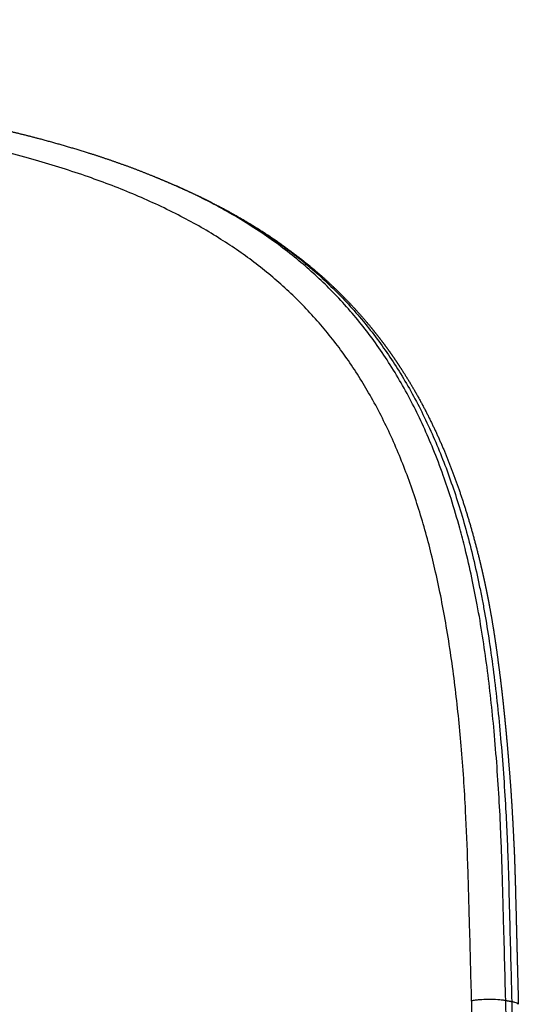
# Model space of a CAD drawing. Units: millimetres. Extents: x 3217 to 4453, y 345 to 1879.
# Drawn here: x 3643 to 3695, y 1777 to 1879 of the extents above; entities that cross this region are included whole.
import ezdxf

# ---------------------------------------------------------------- set-up
doc = ezdxf.new("R2010")
doc.units = ezdxf.units.MM
doc.header["$MEASUREMENT"] = 0
doc.layers.add('2D NEW', color=18, linetype='Continuous', true_color=0x000000)

msp = doc.modelspace()

# ---------------------------------------------------------------- linework, layer by layer
at = {"layer": '2D NEW'}
for points, weights, knots in [([(3499.18, 1878.94), (3505.92, 1878.94), (3512.66, 1878.87), (3519.4, 1878.73), (3526.1, 1878.59), (3532.79, 1878.38), (3539.49, 1878.1), (3546.1, 1877.82), (3552.71, 1877.48), (3559.32, 1877.07), (3562.58, 1876.87), (3565.84, 1876.65), (3569.11, 1876.41), (3572.33, 1876.18), (3575.56, 1875.93), (3578.78, 1875.66), (3581.97, 1875.4), (3585.16, 1875.12), (3588.35, 1874.83), (3591.82, 1874.51), (3595.28, 1874.18), (3598.74, 1873.82), (3601.99, 1873.49), (3605.23, 1873.14), (3608.48, 1872.78), (3610.08, 1872.6), (3611.68, 1872.41), (3613.28, 1872.23), (3614.87, 1872.04), (3616.46, 1871.85), (3618.04, 1871.65), (3619.61, 1871.45), (3621.18, 1871.25), (3622.75, 1871.03), (3624.3, 1870.81), (3625.85, 1870.58), (3627.4, 1870.33), (3630.48, 1869.84), (3633.51, 1869.31), (3636.5, 1868.7), (3639.48, 1868.1), (3642.42, 1867.42), (3645.29, 1866.66), (3647.01, 1866.2), (3648.72, 1865.7), (3650.41, 1865.17), (3651.52, 1864.82), (3652.62, 1864.44), (3653.72, 1864.05), (3654.81, 1863.66), (3655.9, 1863.24), (3656.98, 1862.8), (3657.69, 1862.51), (3658.4, 1862.21), (3659.1, 1861.9)], [1, 0.999963524626, 0.999963524626, 1, 0.999964046551, 0.999964046551, 1, 0.999965467254, 0.999965467254, 1, 0.999991624082, 0.999991624082, 1, 0.999991882263, 0.999991882263, 1, 0.999992249391, 0.999992249391, 1, 0.999990962992, 0.999990962992, 1, 0.999992263416, 0.999992263416, 1, 0.999998174802, 0.999998174802, 1, 0.999993456479, 0.999993456479, 1, 0.999984018832, 0.999984018832, 1, 0.999972030458, 0.999972030458, 1, 1, 1, 1, 1, 1, 1, 0.999814400418, 0.999814400418, 1, 0.999885284753, 0.999885284753, 1, 0.999852761683, 0.999852761683, 1, 0.999919666422, 0.999919666422, 1], [0, 0, 0, 0, 20.21689, 20.21689, 20.21689, 40.314351, 40.314351, 40.314351, 60.175742, 60.175742, 60.175742, 69.982717, 69.982717, 69.982717, 79.689504, 79.689504, 79.689504, 89.295282, 89.295282, 89.295282, 99.728391, 99.728391, 99.728391, 109.525551, 109.525551, 109.525551, 114.362411, 114.362411, 114.362411, 119.157506, 119.157506, 119.157506, 123.907237, 123.907237, 123.907237, 128.608161, 128.608161, 128.608161, 139.261091, 139.261091, 139.261091, 149.910607, 149.910607, 149.910607, 155.24012, 155.24012, 155.24012, 158.731531, 158.731531, 158.731531, 162.225261, 162.225261, 162.225261, 164.526366, 164.526366, 164.526366, 164.526366]), ([(3660.97, 1861.06), (3661.61, 1860.76), (3662.24, 1860.46), (3662.87, 1860.14), (3664.86, 1859.14), (3666.78, 1858.04), (3668.63, 1856.83), (3670.47, 1855.62), (3672.24, 1854.29), (3673.92, 1852.84), (3674.76, 1852.11), (3675.57, 1851.35), (3676.36, 1850.56), (3677.15, 1849.77), (3677.91, 1848.95), (3678.65, 1848.1), (3679.39, 1847.24), (3680.1, 1846.35), (3680.78, 1845.43), (3681.12, 1844.97), (3681.45, 1844.51), (3681.78, 1844.03), (3682.1, 1843.55), (3682.42, 1843.07), (3682.73, 1842.58), (3683.05, 1842.09), (3683.35, 1841.59), (3683.65, 1841.08), (3684.08, 1840.35), (3684.49, 1839.61), (3684.88, 1838.86), (3685.56, 1837.56), (3686.18, 1836.24), (3686.76, 1834.9), (3687.35, 1833.52), (3687.88, 1832.13), (3688.37, 1830.73), (3688.87, 1829.29), (3689.33, 1827.84), (3689.74, 1826.38), (3690.16, 1824.9), (3690.54, 1823.4), (3690.88, 1821.9), (3690.96, 1821.52), (3691.05, 1821.14), (3691.13, 1820.76), (3691.21, 1820.38), (3691.29, 1819.99), (3691.37, 1819.61), (3691.45, 1819.22), (3691.52, 1818.84), (3691.59, 1818.45), (3691.66, 1818.07), (3691.73, 1817.68), (3691.8, 1817.29), (3691.93, 1816.51), (3692.06, 1815.73), (3692.17, 1814.95), (3692.29, 1814.17), (3692.4, 1813.38), (3692.5, 1812.59), (3692.63, 1811.63), (3692.75, 1810.67), (3692.86, 1809.71), (3692.93, 1809.09), (3693, 1808.47), (3693.06, 1807.84), (3693.13, 1807.22), (3693.19, 1806.6), (3693.25, 1805.97), (3693.31, 1805.35), (3693.37, 1804.72), (3693.42, 1804.1), (3693.53, 1802.84), (3693.63, 1801.59), (3693.73, 1800.33), (3693.82, 1799.07), (3693.9, 1797.8), (3693.97, 1796.54), (3694.04, 1795.27), (3694.1, 1794), (3694.16, 1792.73), (3694.18, 1792.09), (3694.2, 1791.46), (3694.22, 1790.82), (3694.23, 1790.5), (3694.24, 1790.18), (3694.25, 1789.86), (3694.26, 1789.55), (3694.26, 1789.23), (3694.27, 1788.91), (3694.31, 1787.64), (3694.34, 1786.37), (3694.37, 1785.09), (3694.41, 1783.5), (3694.45, 1781.91), (3694.49, 1780.32), (3694.52, 1779.36), (3694.54, 1778.41), (3694.56, 1777.46)], [1, 0.9999171877, 0.9999171877, 1, 1, 1, 1, 1, 1, 1, 0.999572366802, 0.999572366802, 1, 0.999547420327, 0.999547420327, 1, 0.999549515814, 0.999549515814, 1, 0.99988996049, 0.99988996049, 1, 0.99989326242, 0.99989326242, 1, 0.999898930568, 0.999898930568, 1, 0.999801748426, 0.999801748426, 1, 0.999505316162, 0.999505316162, 1, 0.999604082335, 0.999604082335, 1, 0.999692781504, 0.999692781504, 1, 0.999770213292, 0.999770213292, 1, 0.999988340945, 0.999988340945, 1, 0.999988020582, 0.999988020582, 1, 0.999980442434, 0.999980442434, 1, 0.9999845022, 0.9999845022, 1, 0.999960726516, 0.999960726516, 1, 0.99997605615, 0.99997605615, 1, 0.999976021749, 0.999976021749, 1, 0.99999206249, 0.99999206249, 1, 0.999993517345, 0.999993517345, 1, 0.999994558004, 0.999994558004, 1, 0.99997981514, 0.99997981514, 1, 0.999981055472, 0.999981055472, 1, 0.999975419521, 0.999975419521, 1, 0.999989916716, 0.999989916716, 1, 0.999999563646, 0.999999563646, 1, 1, 1, 1, 1, 1, 1, 0.999999991058, 0.999999991058, 1, 0.999998928915, 0.999998928915, 1], [0, 0, 0, 0, 2.116902, 2.116902, 2.116902, 10.300169, 10.300169, 10.300169, 18.500843, 18.500843, 18.500843, 21.838289, 21.838289, 21.838289, 25.205687, 25.205687, 25.205687, 28.614144, 28.614144, 28.614144, 30.336966, 30.336966, 30.336966, 32.073418, 32.073418, 32.073418, 33.829597, 33.829597, 33.829597, 36.373836, 36.373836, 36.373836, 40.761033, 40.761033, 40.761033, 45.234464, 45.234464, 45.234464, 49.789081, 49.789081, 49.789081, 54.416021, 54.416021, 54.416021, 55.582864, 55.582864, 55.582864, 56.75451, 56.75451, 56.75451, 57.933699, 57.933699, 57.933699, 59.115218, 59.115218, 59.115218, 61.484605, 61.484605, 61.484605, 63.863161, 63.863161, 63.863161, 66.766972, 66.766972, 66.766972, 68.646825, 68.646825, 68.646825, 70.526318, 70.526318, 70.526318, 72.409993, 72.409993, 72.409993, 76.190172, 76.190172, 76.190172, 79.986244, 79.986244, 79.986244, 83.799592, 83.799592, 83.799592, 85.714636, 85.714636, 85.714636, 86.669587, 86.669587, 86.669587, 87.64506, 87.64506, 87.64506, 91.546886, 91.546886, 91.546886, 96.326304, 96.326304, 96.326304, 99.185339, 99.185339, 99.185339, 99.185339])]:
    msp.add_rational_spline(points, weights, degree=3, knots=knots, dxfattribs=at)
for points, knots in [([(3689.75, 1777.84), (3689.68, 1780.39), (3689.57, 1784.65), (3689.44, 1789.32), (3689.32, 1793.28), (3689.14, 1797.78), (3688.73, 1803.93), (3688.08, 1810.29), (3687.22, 1816.27), (3686.13, 1821.83), (3684.83, 1826.94), (3683.27, 1831.71), (3681.41, 1836.25), (3679.25, 1840.44), (3676.81, 1844.27), (3674.06, 1847.77), (3670.98, 1850.96), (3667.59, 1853.83), (3663.86, 1856.42), (3659.71, 1858.79), (3655.13, 1860.92), (3650.12, 1862.84), (3644.68, 1864.55), (3638.69, 1866.09), (3632.05, 1867.49), (3626.76, 1868.41), (3623.15, 1868.97), (3621.38, 1869.24), (3619.6, 1869.49), (3616.65, 1869.89), (3612.65, 1870.39), (3607.31, 1871.02), (3596.78, 1872.21), (3578.77, 1873.99), (3544.63, 1876.49), (3517.3, 1877.29), (3499.18, 1877.29)], [0, 0, 0, 0, 7.662266, 12.763296, 14.037517, 19.543723, 26.277147, 32.531903, 38.711857, 44.385816, 49.521741, 54.537364, 59.434126, 64.206112, 68.68114, 73.059185, 77.534951, 81.962873, 86.374634, 91.13893, 96.284901, 101.511355, 107.220023, 113.389375, 120.044446, 127.583381, 129.491025, 131.023661, 132.947439, 134.879822, 139.942219, 145.056044, 151.01594, 171.715733, 199.366462, 253.704128, 253.704128, 253.704128, 253.704128]), ([(3693.26, 1777.85), (3693.19, 1780.72), (3693.09, 1784.51), (3692.97, 1788.86), (3692.92, 1790.53), (3692.89, 1791.5), (3692.85, 1792.77), (3692.77, 1795.04), (3692.55, 1799.53), (3692.13, 1805.37), (3691.39, 1812.15), (3690.58, 1817.42), (3689.77, 1821.49), (3689.16, 1824.13), (3688.45, 1826.86), (3687.71, 1829.37), (3686.8, 1832.09), (3685.55, 1835.37), (3683.76, 1839.31), (3681.29, 1843.62), (3678.47, 1847.57), (3675.36, 1851.07), (3671.92, 1854.22), (3668.07, 1857.1), (3663.76, 1859.7), (3660.67, 1861.2), (3659.1, 1861.9)], [0, 0, 0, 0, 8.603765, 11.38238, 13.05279, 13.613617, 14.286937, 16.863313, 20.435393, 27.775595, 34.418272, 40.91057, 43.750736, 46.880874, 49.023212, 52.208632, 54.729854, 57.637599, 62.733512, 67.697286, 72.535156, 77.26376, 81.729116, 86.517956, 91.658567, 96.816082, 96.816082, 96.816082, 96.816082]), ([(3661.34, 1860.89), (3662.81, 1860.19), (3665.69, 1858.69), (3669.8, 1856.07), (3673.55, 1853.13), (3676.93, 1849.85), (3679.89, 1846.32), (3682.52, 1842.44), (3684.84, 1838.21), (3686.84, 1833.62), (3688.56, 1828.66), (3689.74, 1824.29), (3690.45, 1821.09), (3690.83, 1819.22), (3691.18, 1817.3), (3691.59, 1814.78), (3692.19, 1810.46), (3692.79, 1804.72), (3693.26, 1798.08), (3693.46, 1793.43), (3693.54, 1791.05), (3693.59, 1789.07), (3693.67, 1785.95), (3693.78, 1781.7), (3693.85, 1779.02), (3693.88, 1777.74)], [0, 0, 0, 0, 4.881866, 9.737093, 14.59874, 19.177231, 23.829837, 28.417401, 33.22674, 38.267932, 43.44004, 48.963423, 51.826078, 53.297689, 54.659821, 57.701875, 60.938069, 67.738667, 75.018421, 80.920574, 81.685411, 82.16386, 86.855699, 91.074108, 94.908843, 94.908843, 94.908843, 94.908843]), ([(3689.75, 1777.84), (3689.88, 1777.86), (3690.15, 1777.9), (3690.73, 1777.96), (3691.49, 1777.99), (3692.27, 1777.97), (3692.87, 1777.91), (3693.14, 1777.87), (3693.26, 1777.85)], [0, 0, 0, 0, 0.40408, 0.819606, 1.736953, 2.706226, 3.151595, 3.528193, 3.528193, 3.528193, 3.528193]), ([(3693.55, 1766.41), (3693.5, 1768.32), (3693.45, 1770.22), (3693.36, 1774.04), (3693.31, 1775.94), (3693.26, 1777.85)], [0, 0, 0, 0, 5.828608, 5.828608, 11.657217, 11.657217, 11.657217, 11.657217]), ([(3693.88, 1777.74), (3693.93, 1775.83), (3693.98, 1773.92), (3694.07, 1770.1), (3694.11, 1768.19), (3694.16, 1766.28)], [0, 0, 0, 0, 5.833619, 5.833619, 11.667237, 11.667237, 11.667237, 11.667237]), ([(3693.88, 1777.74), (3693.94, 1777.73), (3694.04, 1777.71), (3694.22, 1777.67), (3694.46, 1777.59), (3694.56, 1777.5), (3694.56, 1777.45)], [-4.098122, -4.098122, -4.098122, -4.098122, -3.841989, -3.585857, -3.073591, -2.258258, -2.258258, -2.258258, -2.258258])]:
    msp.add_open_spline(points, degree=3, knots=knots, dxfattribs=at)
for points, degree in [([(3659.1, 1861.9), (3659.29, 1861.82), (3659.48, 1861.74), (3659.66, 1861.65)], 3), ([(3693.26, 1777.85), (3693.57, 1777.79), (3693.88, 1777.74)], 2)]:
    msp.add_open_spline(points, degree=degree, dxfattribs=at)
for points, weights in [([(3659.66, 1861.65), (3660.32, 1861.36), (3660.97, 1861.06)], [1, 0.999945051439, 1]), ([(3690.04, 1766.41), (3689.9, 1772.12), (3689.75, 1777.84)], [1, 0.999999552477, 1])]:
    msp.add_rational_spline(points, weights, degree=2, dxfattribs=at)

doc.saveas('drawing.dxf')
